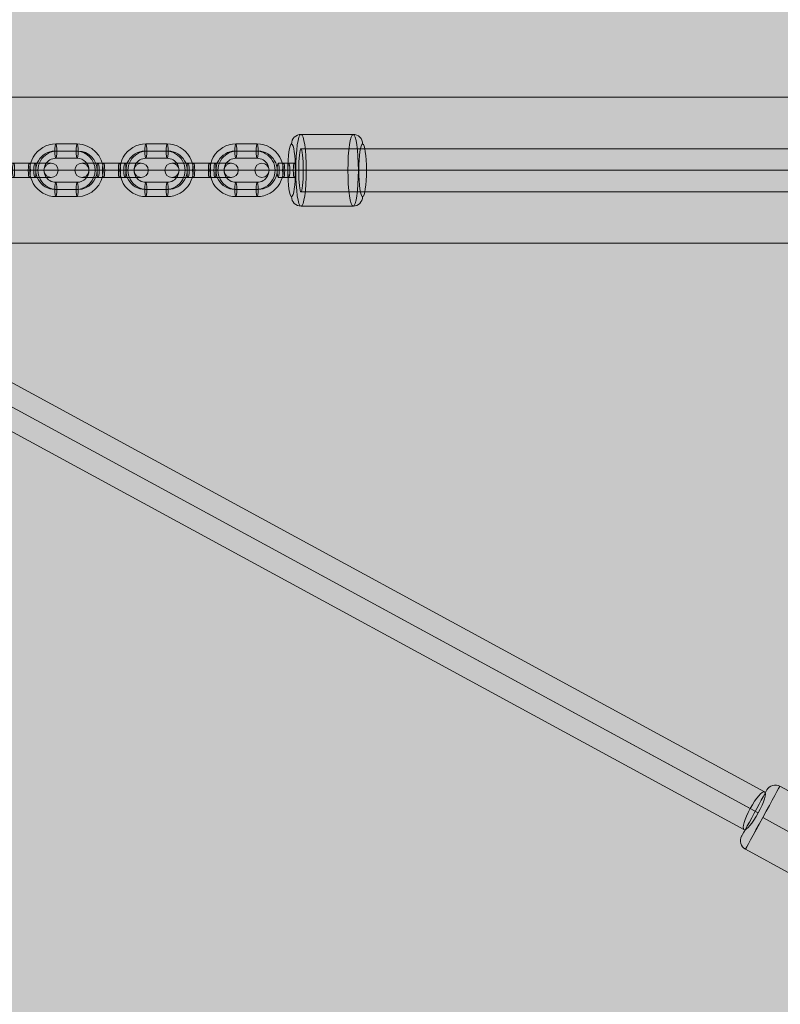
# Model space of a CAD drawing. Units: millimetres. Extents: x -7852 to 9548, y 1849 to 11649.
# Drawn here: x 3390 to 3708, y 6777 to 7188 of the extents above; entities that cross this region are included whole.
import ezdxf

# ---------------------------------------------------------------- set-up
doc = ezdxf.new("R2010")
doc.units = ezdxf.units.MM
doc.header["$MEASUREMENT"] = 0
for name, color, linetype, lineweight in [('Level 8', 18, 'Continuous', 0), ('orbit - Level 25', 253, 'Continuous', 0), ('orbit - Level 26', 253, 'Continuous', 0), ('orbit - Level 28', 7, 'Continuous', 0), ('orbit - Level 30', 7, 'Continuous', 0)]:
    doc.layers.add(name, color=color, linetype=linetype, lineweight=lineweight)

# ---------------------------------------------------------------- blocks, each defined once
blk = doc.blocks.new('From Smart Solid_721')
at = {"layer": 'orbit - Level 28', "color": 12, "linetype": 'Continuous', "lineweight": 13}
for p, q in [((249.82, -125.63), (-241.22, 141.44)), ((247.19, -134.45), (-247.19, 134.45)), ((243.84, -132.62), (-243.84, 132.62)), ((241.22, -141.44), (-249.82, 125.63))]:
    blk.add_line(p, q, dxfattribs=at)
at = {"layer": 'orbit - Level 28', "color": 12, "linetype": 'Continuous', "lineweight": 13, "extrusion": (0, 0, -1)}
blk.add_ellipse((-245.52, 133.54), major_axis=(4.3, 7.91), ratio=0.212364, dxfattribs=at)
at = {"layer": 'orbit - Level 28', "color": 12, "linetype": 'Continuous', "lineweight": 13}
blk.add_ellipse((245.52, -133.54), major_axis=(4.3, 7.91), ratio=0.212111, dxfattribs=at)
blk = doc.blocks.new('From Smart Solid_722')
at = {"layer": 'orbit - Level 28', "color": 12, "linetype": 'Continuous', "lineweight": 13}
for p, q in [((241.22, 141.44), (-249.82, -125.63)), ((247.19, 134.45), (-247.19, -134.45)), ((243.84, 132.62), (-243.84, -132.62)), ((249.82, 125.63), (-241.22, -141.44))]:
    blk.add_line(p, q, dxfattribs=at)
at = {"layer": 'orbit - Level 28', "color": 12, "linetype": 'Continuous', "lineweight": 13, "extrusion": (0, 0, -1)}
blk.add_ellipse((245.52, 133.54), major_axis=(4.3, -7.91), ratio=0.212111, dxfattribs=at)
at = {"layer": 'orbit - Level 28', "color": 12, "linetype": 'Continuous', "lineweight": 13}
blk.add_ellipse((-245.52, -133.54), major_axis=(4.3, -7.91), ratio=0.212364, dxfattribs=at)
blk = doc.blocks.new('From Smart Solid_756')
at = {"layer": 'orbit - Level 25', "color": 156, "lineweight": 13}
for p, q in [((1400, 30.5), (-1400, 30.5)), ((1400, 0), (-1400, 0)), ((1400, 0), (-1400, 0)), ((1400, -30.5), (-1400, -30.5))]:
    blk.add_line(p, q, dxfattribs=at)
blk = doc.blocks.new('From Smart Solid_777')
at = {"layer": 'orbit - Level 30', "color": 12, "linetype": 'Continuous', "lineweight": 13}
for p, q in [((-495.81, 9), (496.74, 9)), ((-496.74, 0), (496.74, 0)), ((-494.87, 0), (496.74, 0)), ((-495.81, -9), (496.74, -9))]:
    blk.add_line(p, q, dxfattribs=at)
blk.add_ellipse((-495.81, 0), major_axis=(0, 9), ratio=0.103941, dxfattribs=at)
blk = doc.blocks.new('From Smart Solid_778')
at = {"layer": 'orbit - Level 26', "color": 253, "linetype": 'Continuous', "lineweight": 13}
for p, q in [((1.31, 3), (5.76, 3)), ((8.09, 3), (3.64, 3)), ((0.87, 0), (5.32, 0)), ((1.31, -3), (5.76, -3)), ((1.75, 0), (6.2, 0)), ((7.65, 0), (3.2, 0)), ((8.09, -3), (3.64, -3)), ((8.53, 0), (4.07, 0))]:
    blk.add_line(p, q, dxfattribs=at)
at = {"layer": 'orbit - Level 26', "color": 253, "linetype": 'Continuous', "lineweight": 13, "extrusion": (0, 0, -1)}
for centre, ratio in [((-5.44, 0), 0.989348), ((3.64, 0), 0.145569), ((8.09, 0), 0.145569)]:
    blk.add_ellipse(centre, major_axis=(0, -3), ratio=ratio, dxfattribs=at)
at = {"layer": 'orbit - Level 26', "color": 253, "linetype": 'Continuous', "lineweight": 13}
for centre in [(1.31, 0), (3.64, 0), (5.76, 0)]:
    blk.add_ellipse(centre, major_axis=(0, -3), ratio=0.145569, dxfattribs=at)
blk = doc.blocks.new('From Smart Solid_779')
at = {"layer": 'orbit - Level 26', "color": 253, "linetype": 'Continuous', "lineweight": 13}
for p, q in [((-4.45, 11), (4.45, 11)), ((-4.89, 8), (4.02, 8)), ((-4.45, 5), (4.45, 5)), ((-4.02, 8), (4.89, 8)), ((-15.37, 0), (-9.37, 0)), ((15.37, 0), (9.37, 0)), ((4.02, -8), (-4.89, -8)), ((4.45, -5), (-4.45, -5)), ((4.89, -8), (-4.02, -8)), ((4.45, -11), (-4.45, -11))]:
    blk.add_line(p, q, dxfattribs=at)
at = {"layer": 'orbit - Level 26', "color": 253, "linetype": 'Continuous', "lineweight": 13, "extrusion": (0, 0, -1)}
for centre, major_axis, start_param, end_param in [((-4.45, 0), (0, 11), 3.141592, 6.283185), ((4.45, 0), (0, 11), 6.283185, 9.424778), ((-4.89, 0), (0, 8), 3.141592, 6.283185), ((-4.02, 0), (0, 8), 3.141592, 6.283185), ((-4.45, 0), (0, 5), 3.141592, 6.283185), ((4.02, 0), (0, 8), 6.283185, 9.424778), ((4.45, 0), (0, 5), 6.283185, 9.424778), ((4.89, 0), (0, 8), 6.283185, 9.424778)]:
    blk.add_ellipse(centre, major_axis=major_axis, ratio=0.989348, start_param=start_param, end_param=end_param, dxfattribs=at)
at = {"layer": 'orbit - Level 26', "color": 253, "linetype": 'Continuous', "lineweight": 13}
for centre in [(-4.45, 8), (4.45, 8), (4.45, 8)]:
    blk.add_ellipse(centre, major_axis=(0, -3), ratio=0.145569, dxfattribs=at)
at = {"layer": 'orbit - Level 26', "color": 253, "linetype": 'Continuous', "lineweight": 13, "extrusion": (0, 0, -1)}
for centre in [(-4.45, -8), (-4.45, -8), (4.45, -8)]:
    blk.add_ellipse(centre, major_axis=(0, 3), ratio=0.145569, dxfattribs=at)
blk = doc.blocks.new('From Smart Solid_780')
at = {"layer": 'orbit - Level 26', "color": 253, "linetype": 'Continuous', "lineweight": 13}
for p, q in [((-4.45, 11), (4.45, 11)), ((-4.89, 8), (4.02, 8)), ((-4.45, 5), (4.45, 5)), ((-4.02, 8), (4.89, 8)), ((-15.37, 0), (-9.37, 0)), ((15.37, 0), (9.37, 0)), ((4.02, -8), (-4.89, -8)), ((4.45, -5), (-4.45, -5)), ((4.89, -8), (-4.02, -8)), ((4.45, -11), (-4.45, -11))]:
    blk.add_line(p, q, dxfattribs=at)
at = {"layer": 'orbit - Level 26', "color": 253, "linetype": 'Continuous', "lineweight": 13, "extrusion": (0, 0, -1)}
for centre, major_axis, start_param, end_param in [((-4.45, 0), (0, 11), 3.141592, 6.283185), ((4.45, 0), (0, 11), 6.283185, 9.424778), ((-4.89, 0), (0, 8), 3.141592, 6.283185), ((-4.02, 0), (0, 8), 3.141592, 6.283185), ((-4.45, 0), (0, 5), 3.141592, 6.283185), ((4.02, 0), (0, 8), 6.283185, 9.424778), ((4.45, 0), (0, 5), 6.283185, 9.424778), ((4.89, 0), (0, 8), 6.283185, 9.424778)]:
    blk.add_ellipse(centre, major_axis=major_axis, ratio=0.989348, start_param=start_param, end_param=end_param, dxfattribs=at)
at = {"layer": 'orbit - Level 26', "color": 253, "linetype": 'Continuous', "lineweight": 13}
for centre in [(-4.45, 8), (4.45, 8), (4.45, 8)]:
    blk.add_ellipse(centre, major_axis=(0, -3), ratio=0.145569, dxfattribs=at)
at = {"layer": 'orbit - Level 26', "color": 253, "linetype": 'Continuous', "lineweight": 13, "extrusion": (0, 0, -1)}
for centre in [(-4.45, -8), (-4.45, -8), (4.45, -8)]:
    blk.add_ellipse(centre, major_axis=(0, 3), ratio=0.145569, dxfattribs=at)
blk = doc.blocks.new('From Smart Solid_781')
at = {"layer": 'orbit - Level 26', "color": 253, "linetype": 'Continuous', "lineweight": 13}
for p, q in [((-3.29, 3), (-12.45, 3)), ((3.29, 3), (-5.62, 3)), ((-3.29, 3), (5.62, 3)), ((12.45, 3), (3.29, 3)), ((-2.85, 0), (-15.45, 0)), ((-3.29, -3), (-12.45, -3)), ((-3.72, 0), (-9.45, 0)), ((2.85, 0), (-6.05, 0)), ((3.29, -3), (-5.62, -3)), ((3.72, 0), (-5.18, 0)), ((-3.72, 0), (5.18, 0)), ((-3.29, -3), (5.62, -3)), ((-2.85, 0), (6.05, 0)), ((15.45, 0), (2.85, 0)), ((12.45, -3), (3.29, -3)), ((9.45, 0), (3.72, 0))]:
    blk.add_line(p, q, dxfattribs=at)
at = {"layer": 'orbit - Level 26', "color": 253, "linetype": 'Continuous', "lineweight": 13, "extrusion": (0, 0, -1)}
for centre, ratio in [((-12.37, 0), 0.989348), ((-5.62, 0), 0.145569), ((-5.62, 0), 0.145569), ((3.29, 0), 0.145569)]:
    blk.add_ellipse(centre, major_axis=(0, -3), ratio=ratio, dxfattribs=at)
at = {"layer": 'orbit - Level 26', "color": 253, "linetype": 'Continuous', "lineweight": 13}
for centre, ratio in [((-3.29, 0), 0.145569), ((5.62, 0), 0.145569), ((5.62, 0), 0.145569), ((12.37, 0), 0.989348)]:
    blk.add_ellipse(centre, major_axis=(0, -3), ratio=ratio, dxfattribs=at)
blk = doc.blocks.new('From Smart Solid_782')
at = {"layer": 'orbit - Level 26', "color": 253, "linetype": 'Continuous', "lineweight": 13}
for p, q in [((-12.45, 3), (-3.29, 3)), ((3.29, 3), (-5.62, 3)), ((-3.29, 3), (5.62, 3)), ((3.29, 3), (12.45, 3)), ((-15.45, 0), (-2.85, 0)), ((-12.45, -3), (-3.29, -3)), ((-9.45, 0), (-3.72, 0)), ((2.85, 0), (-6.05, 0)), ((3.29, -3), (-5.62, -3)), ((3.72, 0), (-5.18, 0)), ((-3.72, 0), (5.18, 0)), ((-3.29, -3), (5.62, -3)), ((-2.85, 0), (6.05, 0)), ((2.85, 0), (15.45, 0)), ((3.29, -3), (12.45, -3)), ((3.72, 0), (9.45, 0))]:
    blk.add_line(p, q, dxfattribs=at)
at = {"layer": 'orbit - Level 26', "color": 253, "linetype": 'Continuous', "lineweight": 13, "extrusion": (0, 0, -1)}
for centre, ratio in [((-12.37, 0), 0.989347), ((-5.62, 0), 0.145575), ((-5.62, 0), 0.145575), ((3.29, 0), 0.145575)]:
    blk.add_ellipse(centre, major_axis=(0, -3), ratio=ratio, dxfattribs=at)
at = {"layer": 'orbit - Level 26', "color": 253, "linetype": 'Continuous', "lineweight": 13}
for centre, ratio in [((-3.29, 0), 0.145575), ((5.62, 0), 0.145575), ((5.62, 0), 0.145575), ((12.37, 0), 0.989347)]:
    blk.add_ellipse(centre, major_axis=(0, -3), ratio=ratio, dxfattribs=at)
blk = doc.blocks.new('From Smart Solid_783')
at = {"layer": 'orbit - Level 26', "color": 253, "linetype": 'Continuous', "lineweight": 13}
for p, q in [((4.45, 11), (-4.45, 11)), ((4.02, 8), (-4.89, 8)), ((4.45, 5), (-4.45, 5)), ((4.89, 8), (-4.02, 8)), ((-15.37, 0), (-9.37, 0)), ((15.37, 0), (9.37, 0)), ((-4.89, -8), (4.02, -8)), ((-4.45, -5), (4.45, -5)), ((-4.02, -8), (4.89, -8)), ((-4.45, -11), (4.45, -11))]:
    blk.add_line(p, q, dxfattribs=at)
for centre, major_axis, start_param, end_param in [((-4.45, 0), (0, 11), 0, 3.141593), ((4.45, 0), (0, 11), 3.141593, 6.283185), ((-4.89, 0), (0, 8), 0, 3.141593), ((-4.02, 0), (0, 8), 0, 3.141593), ((-4.45, 0), (0, 5), 0, 3.141593), ((4.02, 0), (0, 8), 3.141593, 6.283185), ((4.45, 0), (0, 5), 3.141593, 6.283185), ((4.89, 0), (0, 8), 3.141593, 6.283185)]:
    blk.add_ellipse(centre, major_axis=major_axis, ratio=0.989347, start_param=start_param, end_param=end_param, dxfattribs=at)
at = {"layer": 'orbit - Level 26', "color": 253, "linetype": 'Continuous', "lineweight": 13, "extrusion": (0, 0, -1)}
for centre in [(-4.45, 8), (-4.45, 8), (4.45, 8)]:
    blk.add_ellipse(centre, major_axis=(0, -3), ratio=0.145575, dxfattribs=at)
at = {"layer": 'orbit - Level 26', "color": 253, "linetype": 'Continuous', "lineweight": 13}
for centre in [(-4.45, -8), (4.45, -8), (4.45, -8)]:
    blk.add_ellipse(centre, major_axis=(0, 3), ratio=0.145575, dxfattribs=at)
blk = doc.blocks.new('From Smart Solid_790')
at = {"layer": 'orbit - Level 26', "color": 253, "linetype": 'Continuous', "lineweight": 13}
for p, q in [((-12.45, 3), (-3.29, 3)), ((3.29, 3), (-5.62, 3)), ((-3.29, 3), (5.62, 3)), ((3.29, 3), (12.45, 3)), ((-15.45, 0), (-2.85, 0)), ((-12.45, -3), (-3.29, -3)), ((-9.45, 0), (-3.72, 0)), ((2.85, 0), (-6.05, 0)), ((3.29, -3), (-5.62, -3)), ((3.72, 0), (-5.18, 0)), ((-3.72, 0), (5.18, 0)), ((-3.29, -3), (5.62, -3)), ((-2.85, 0), (6.05, 0)), ((2.85, 0), (15.45, 0)), ((3.29, -3), (12.45, -3)), ((3.72, 0), (9.45, 0))]:
    blk.add_line(p, q, dxfattribs=at)
at = {"layer": 'orbit - Level 26', "color": 253, "linetype": 'Continuous', "lineweight": 13, "extrusion": (0, 0, -1)}
for centre, ratio in [((-12.37, 0), 0.989347), ((-5.62, 0), 0.145575), ((-5.62, 0), 0.145575), ((3.29, 0), 0.145575)]:
    blk.add_ellipse(centre, major_axis=(0, -3), ratio=ratio, dxfattribs=at)
at = {"layer": 'orbit - Level 26', "color": 253, "linetype": 'Continuous', "lineweight": 13}
for centre, ratio in [((-3.29, 0), 0.145575), ((5.62, 0), 0.145575), ((5.62, 0), 0.145575), ((12.37, 0), 0.989347)]:
    blk.add_ellipse(centre, major_axis=(0, -3), ratio=ratio, dxfattribs=at)
blk = doc.blocks.new('From Smart Solid_839')
at = {"layer": 'orbit - Level 26', "color": 253}
for p, q in [((-2.47, 18.44), (16.84, 7.89)), ((-9.66, 5.27), (9.65, -5.27)), ((-9.65, 5.27), (9.66, -5.27)), ((-16.84, -7.89), (2.47, -18.44))]:
    blk.add_line(p, q, dxfattribs=at)
for centre, start, end in [((-4.38, 14.93), 61.3683, 151.3683), ((4.38, -14.93), 241.3683, 331.3683)]:
    blk.add_arc(centre, 4, start, end, dxfattribs=at)
at = {"layer": 'orbit - Level 26', "color": 253, "extrusion": (0, 0, -1)}
for centre, start, end in [((-14.93, 4.38), 118.6317, 208.6317), ((14.93, -4.38), 298.6317, 28.6317)]:
    blk.add_arc(centre, 4, start, end, dxfattribs=at)
at = {"layer": 'orbit - Level 26', "color": 253}
for centre, major_axis in [((-13.17, 7.19), (5.27, 9.65)), ((9.65, -5.27), (-7.19, -13.17))]:
    blk.add_ellipse(centre, major_axis=major_axis, ratio=0.00013, dxfattribs=at)
at = {"layer": 'orbit - Level 26', "color": 253, "extrusion": (0, 0, -1)}
for centre, major_axis in [((-9.65, 5.27), (7.19, 13.17)), ((13.17, -7.19), (-5.27, -9.65))]:
    blk.add_ellipse(centre, major_axis=major_axis, ratio=0.00013, dxfattribs=at)
blk = doc.blocks.new('From Smart Solid_875')
at = {"layer": 'orbit - Level 26', "color": 253, "linetype": 'Continuous', "lineweight": 13}
for p, q in [((10.88, 15), (-10.88, 15)), ((8.7, 0), (-13.07, 0)), ((13.07, 0), (-8.7, 0)), ((10.88, -15), (-10.88, -15))]:
    blk.add_line(p, q, dxfattribs=at)
for centre, major_axis, ratio, start_param, end_param in [((-10.88, 11), (0, 4), 0.989348, 0.000172, 1.570969), ((-12.48, 0), (-4, 0), 0.000025, 4.858477, 6.429274), ((12.48, 0), (-4, 0), 0.000025, 1.716885, 3.287681), ((10.88, -11), (0, 4), 0.989348, 3.141765, 4.712561)]:
    blk.add_ellipse(centre, major_axis=major_axis, ratio=ratio, start_param=start_param, end_param=end_param, dxfattribs=at)
for centre, major_axis in [((-10.88, 0), (0, -15)), ((14.84, 0), (0, 11))]:
    blk.add_ellipse(centre, major_axis=major_axis, ratio=0.145569, dxfattribs=at)
at = {"layer": 'orbit - Level 26', "color": 253, "linetype": 'Continuous', "lineweight": 13, "extrusion": (0, 0, -1)}
for centre, major_axis in [((10.88, 0), (0, -15)), ((-14.84, 0), (0, 11))]:
    blk.add_ellipse(centre, major_axis=major_axis, ratio=0.145569, dxfattribs=at)
for centre, major_axis, ratio, start_param, end_param in [((10.88, 11), (0, -4), 0.989348, 3.14142, 4.712217), ((9.28, 0), (4, 0), 0.000025, 4.566301, 6.137097), ((-9.28, 0), (4, 0), 0.000025, 1.424708, 2.995504), ((-10.88, -11), (0, -4), 0.989348, 6.283013, 7.853809)]:
    blk.add_ellipse(centre, major_axis=major_axis, ratio=ratio, start_param=start_param, end_param=end_param, dxfattribs=at)
blk = doc.blocks.new('orbit_10')
at = {"layer": 'orbit - Level 25', "color": 156, "lineweight": 13}
blk.add_blockref('From Smart Solid_756', (4500, 7125.0765), dxfattribs=at)
at = {"layer": 'orbit - Level 26', "color": 253, "linetype": 'Continuous', "lineweight": 13}
for name, p in [('From Smart Solid_875', (3518.3545, 7125.0765)), ('From Smart Solid_783', (3409.5255, 7125.0765)), ('From Smart Solid_779', (3447.1205, 7125.0765)), ('From Smart Solid_780', (3484.716, 7125.0765)), ('From Smart Solid_790', (3390.728, 7125.0765)), ('From Smart Solid_782', (3428.3235, 7125.0765)), ('From Smart Solid_781', (3465.9185, 7125.0765)), ('From Smart Solid_778', (3496.5885, 7125.0765))]:
    blk.add_blockref(name, p, dxfattribs=at)
at = {"layer": 'orbit - Level 26', "color": 253}
blk.add_blockref('From Smart Solid_839', (3709.931, 6849.316), dxfattribs=at)
at = {"layer": 'orbit - Level 28', "color": 12, "linetype": 'Continuous', "lineweight": 13}
for name, p in [('From Smart Solid_722', (3451.2485, 7258.1125)), ('From Smart Solid_721', (3451.2485, 6991.0405))]:
    blk.add_blockref(name, p, dxfattribs=at)
at = {"layer": 'orbit - Level 30', "color": 12, "linetype": 'Continuous', "lineweight": 13}
blk.add_blockref('From Smart Solid_777', (4003.2565, 7125.0765), dxfattribs=at)

msp = doc.modelspace()

# ---------------------------------------------------------------- linework, layer by layer
at = {"layer": 'Level 8', "color": 98, "linetype": 'Continuous', "lineweight": 0, "extrusion": (0, 0, -1)}
msp.add_solid([(7852.16, 11648.7), (-9147.84, 11648.7), (7852.16, 2248.7), (-9147.84, 2248.7)], dxfattribs=at)

# ---------------------------------------------------------------- block references
at = {"layer": 'Level 8', "color": 7, "linetype": 'Continuous', "lineweight": 0}
msp.add_blockref('orbit_10', (0, 0), dxfattribs=at)

doc.saveas('drawing.dxf')
